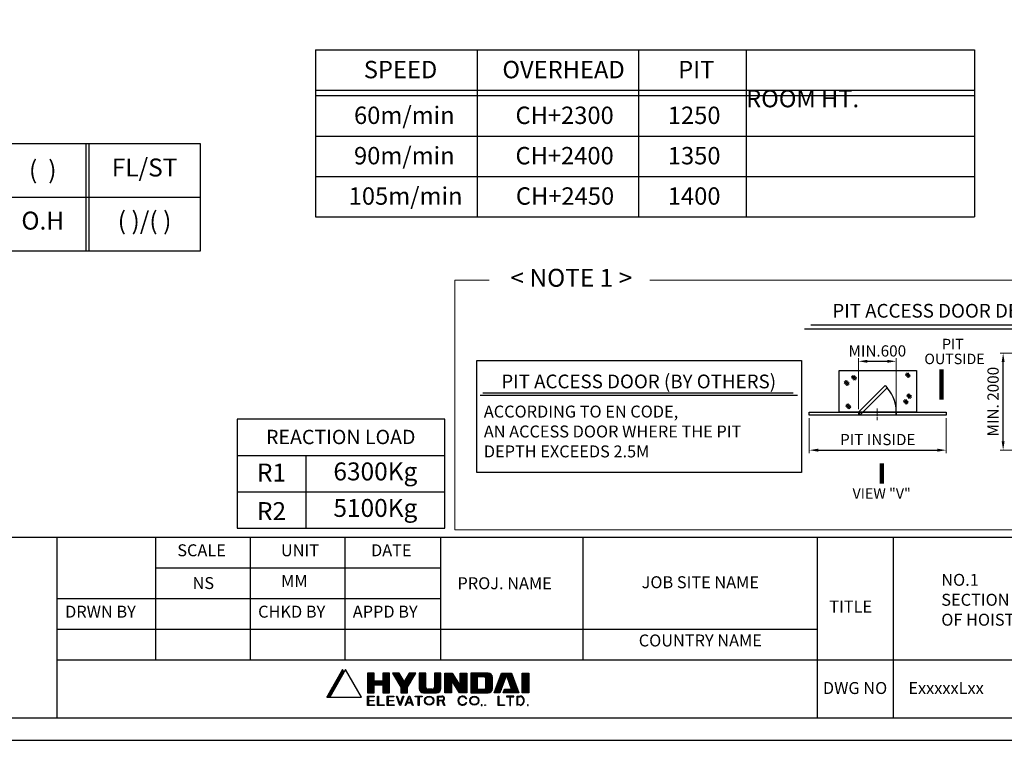
# Model space of a CAD drawing. Units: millimetres. Extents: x 295 to 126963, y 94593 to 229738.
# Drawn here: x 51684 to 58271, y 208192 to 213013 of the extents above; entities that cross this region are included whole.
import ezdxf

# ---------------------------------------------------------------- set-up
doc = ezdxf.new("R2010")
doc.units = ezdxf.units.MM
doc.linetypes.add('CENTER2', pattern=[1.125, 0.75, -0.125, 0.125, -0.125])
doc.layers.get('0').update_dxf_attribs({"lineweight": 30})
for name, color, linetype, lineweight in [('강조문자', 2, 'Continuous', 50), ('문자', 4, 'Continuous', 30), ('외곽선', 7, 'Continuous', 30), ('중심선', 6, 'CENTER2', 9), ('치수선', 3, 'Continuous', 9)]:
    doc.layers.add(name, color=color, linetype=linetype, lineweight=lineweight)
doc.styles.get("Standard").update_dxf_attribs({"font": 'iso.shx', "height": 75, "bigfont": 'whgtxt.shx'})
doc.dimstyles.new('LP-Auto', dxfattribs={"dimtxt": 75, "dimasz": 60, "dimexe": 20, "dimexo": 20, "dimgap": 25, "dimtad": 1, "dimdec": 0, "dimzin": 0, "dimdsep": 46, "dimtxsty": 'Standard', "dimcen": 0.09, "dimclrd": 3, "dimclre": 3, "dimclrt": 2, "dimadec": 0, "dimazin": 0, "dimtfac": 1, "dimtdec": 0, "dimtix": 1, "dimtmove": 1, "dimatfit": 2, "dimfxl": 1, "dimtolj": 1, "dimtzin": 0, "dimlwd": 0, "dimlwe": 0, "dimarcsym": 0})
doc.dimstyles.new('LP-Auto$0', dxfattribs={"dimtxt": 75, "dimasz": 60, "dimexe": 20, "dimexo": 20, "dimgap": 30, "dimtad": 1, "dimdec": 0, "dimzin": 0, "dimdsep": 46, "dimtxsty": 'Standard', "dimcen": 0.09, "dimclrd": 3, "dimclre": 3, "dimclrt": 2, "dimadec": 0, "dimazin": 0, "dimtfac": 1, "dimtdec": 0, "dimtix": 1, "dimtmove": 1, "dimatfit": 2, "dimfxl": 1, "dimtolj": 1, "dimtzin": 0, "dimlwe": -1, "dimarcsym": 0})

# ---------------------------------------------------------------- blocks, each defined once
blk = doc.blocks.new('*D219')
at = {"layer": 'Defpoints', "color": 0, "transparency": 16777216}
for p in [(57547.7, 210727.3), (57295.2, 210386.4), (57547.7, 210386.4)]:
    blk.add_point(p, dxfattribs=at)
at = {"layer": '치수선', "color": 3, "transparency": 16777216}
for p, q in [((57295.2, 210406.4), (57295.2, 210747.3)), ((57547.7, 210406.4), (57547.7, 210747.3))]:
    blk.add_line(p, q, dxfattribs=at)
at = {"layer": '치수선', "color": 3, "lineweight": -2, "transparency": 16777216}
blk.add_line((57355.2, 210727.3), (57487.7, 210727.3), dxfattribs=at)
at = {"layer": '치수선', "color": 3, "transparency": 16777216}
for points in [[(57355.2, 210737.3), (57355.2, 210717.3), (57295.2, 210727.3)], [(57487.7, 210737.3), (57487.7, 210717.3), (57547.7, 210727.3)]]:
    blk.add_solid(points, dxfattribs=at)
at = {"layer": '치수선', "color": 2, "transparency": 16777216, "insert": (57421.5, 210796.7), "char_height": 75, "attachment_point": 5}
blk.add_mtext('\\A1;MIN.600', dxfattribs=at)
blk = doc.blocks.new('_DotSmall')
at = {"color": 0, "linetype": 'ByBlock', "const_width": 0.5}
blk.add_lwpolyline([(-0.0625, 0, 1), (0.0625, 0, 1)], format="xyb", close=True, dxfattribs=at)
blk = doc.blocks.new('*D220')
at = {"layer": 'Defpoints', "color": 0, "transparency": 16777216}
for p in [(58263.5, 210781.9), (58451.9, 210781.9), (58451.9, 210132.7)]:
    blk.add_point(p, dxfattribs=at)
at = {"layer": '치수선', "color": 3, "transparency": 16777216}
for p, q in [((58431.9, 210781.9), (58243.5, 210781.9)), ((58431.9, 210132.7), (58243.5, 210132.7))]:
    blk.add_line(p, q, dxfattribs=at)
at = {"layer": '치수선', "color": 3, "lineweight": -2, "transparency": 16777216}
blk.add_line((58263.5, 210192.7), (58263.5, 210721.9), dxfattribs=at)
at = {"layer": '치수선', "color": 3, "transparency": 16777216}
for points in [[(58253.5, 210721.9), (58273.5, 210721.9), (58263.5, 210781.9)], [(58253.5, 210192.7), (58273.5, 210192.7), (58263.5, 210132.7)]]:
    blk.add_solid(points, dxfattribs=at)
at = {"layer": '치수선', "color": 2, "transparency": 16777216, "insert": (58196, 210457.3), "char_height": 75, "attachment_point": 5, "rotation": 90}
blk.add_mtext('\\A1;MIN. 2000', dxfattribs=at)
blk = doc.blocks.new('*D222')
at = {"layer": 'Defpoints', "color": 0, "transparency": 16777216}
for p in [(56966.4, 210365.7), (57882.9, 210366.1), (57882.9, 210132.7)]:
    blk.add_point(p, dxfattribs=at)
at = {"layer": '치수선', "color": 3, "transparency": 16777216}
for p, q in [((56966.4, 210345.7), (56966.4, 210112.7)), ((57882.9, 210346.1), (57882.9, 210112.7))]:
    blk.add_line(p, q, dxfattribs=at)
at = {"layer": '치수선', "color": 3, "lineweight": -2, "transparency": 16777216}
blk.add_line((57026.4, 210132.7), (57822.9, 210132.7), dxfattribs=at)
at = {"layer": '치수선', "color": 3, "transparency": 16777216}
for points in [[(57026.4, 210142.7), (57026.4, 210122.7), (56966.4, 210132.7)], [(57822.9, 210142.7), (57822.9, 210122.7), (57882.9, 210132.7)]]:
    blk.add_solid(points, dxfattribs=at)
at = {"layer": '치수선', "color": 2, "transparency": 16777216, "insert": (57424.7, 210203.7), "char_height": 75, "attachment_point": 5}
blk.add_mtext('\\A1;PIT INSIDE ', dxfattribs=at)

msp = doc.modelspace()

# ---------------------------------------------------------------- linework, layer by layer
for p, q in [((53663.897, 212810.593), (58071.018, 212810.593)), ((53663.897, 212810.593), (53663.897, 211694.593)), ((54743.897, 212810.593), (54743.897, 211694.593)), ((55823.897, 212810.593), (55823.897, 211694.593)), ((56543.897, 212810.593), (56543.897, 211694.593)), ((58071.018, 212810.593), (58071.018, 211694.593)), ((53663.897, 212540.593), (58071.018, 212540.593)), ((53663.897, 212504.593), (58071.018, 212504.593)), ((52126.114, 212185.081), (52126.114, 211464.166)), ((52147.357, 212184.166), (52147.357, 211464.166)), ((52891.357, 212185.081), (52891.357, 211464.166)), ((53663.897, 212234.593), (58071.018, 212234.593)), ((53663.897, 211964.593), (58071.018, 211964.593)), ((52891.357, 211824.166), (52338.286, 211824.166)), ((53663.897, 211694.593), (58071.018, 211694.593)), ((57200.667, 210578.631), (57219.795, 210597.758)), ((57207.043, 210597.758), (57232.547, 210572.255)), ((57249.383, 210613.937), (57268.511, 210633.065)), ((57249.383, 210626.689), (57274.887, 210601.185)), ((57255.759, 210633.065), (57281.263, 210607.561)), ((57255.759, 210607.561), (57274.887, 210626.689)), ((57262.135, 210601.185), (57281.263, 210620.313)), ((57610.026, 210631.413), (57629.153, 210650.541)), ((57610.026, 210644.165), (57635.529, 210618.661)), ((57616.402, 210650.541), (57641.905, 210625.037)), ((57616.402, 210625.037), (57635.529, 210644.165)), ((57622.777, 210618.661), (57641.905, 210637.789)), ((57200.667, 210591.382), (57226.171, 210565.879)), ((57207.043, 210572.255), (57226.171, 210591.382)), ((57213.419, 210565.879), (57232.547, 210585.007)), ((57596.821, 210453.272), (57615.948, 210472.399)), ((57596.821, 210466.023), (57622.324, 210440.52)), ((57603.196, 210472.399), (57628.7, 210446.896)), ((57603.196, 210446.896), (57622.324, 210466.023)), ((57618.515, 210490.974), (57637.642, 210510.101)), ((57618.515, 210503.725), (57644.018, 210478.222)), ((57624.891, 210510.101), (57650.394, 210484.598)), ((57624.891, 210484.598), (57644.018, 210503.725)), ((57631.267, 210478.222), (57650.394, 210497.349)), ((57211.986, 210423.11), (57231.114, 210442.238)), ((57211.986, 210435.862), (57237.49, 210410.358)), ((57218.362, 210442.238), (57243.866, 210416.734)), ((57218.362, 210416.734), (57237.49, 210435.862)), ((57224.738, 210410.358), (57243.866, 210429.486)), ((57609.572, 210440.52), (57628.7, 210459.648)), ((53139.094, 210097.065), (54528.804, 210097.065)), ((53598.051, 210097.065), (53598.051, 209610.326)), ((53139.094, 209853.696), (54528.804, 209853.696)), ((45795.349, 209550.21), (59073.163, 209550.21)), ((51935.309, 208341.559), (51935.309, 209550.21)), ((52594.748, 208728.902), (52594.748, 209550.21)), ((53227.84, 208728.902), (53227.84, 209550.21)), ((53860.932, 208728.902), (53860.932, 209550.21)), ((54501.897, 208728.902), (54501.897, 209550.21)), ((55454.025, 208728.902), (55454.025, 209550.21)), ((57020.997, 208341.559), (57020.997, 209550.21)), ((57529.072, 208341.559), (57529.072, 209550.21)), ((52594.748, 209344.883), (54500.529, 209344.883)), ((51936.271, 209139.556), (54501.897, 209139.556)), ((51936.271, 208934.229), (57020.997, 208934.229)), ((51936.271, 208728.902), (59073.163, 208728.902)), ((53820.907, 208589.635), (53820.907, 208623.981)), ((53826.61, 208599.514), (53826.61, 208633.86)), ((53832.314, 208609.393), (53832.314, 208643.739)), ((53838.017, 208619.272), (53838.017, 208653.617)), ((53843.721, 208629.15), (53843.721, 208663.496)), ((53849.424, 208639.029), (53849.424, 208655.716)), ((54011.817, 208639.986), (54055.474, 208639.986)), ((54011.817, 208634.283), (54055.474, 208634.283)), ((54011.817, 208628.579), (54055.474, 208628.579)), ((54011.817, 208622.876), (54055.474, 208622.876)), ((54113.685, 208639.986), (54157.342, 208639.986)), ((54113.685, 208634.283), (54157.342, 208634.283)), ((54113.685, 208628.579), (54157.342, 208628.579)), ((54113.685, 208622.876), (54157.342, 208622.876)), ((54181.385, 208636.114), (54188.163, 208640.217)), ((54184.338, 208631.235), (54199.178, 208640.217)), ((54187.291, 208626.356), (54210.192, 208640.217)), ((54190.245, 208621.476), (54221.207, 208640.217)), ((54193.198, 208616.597), (54225.15, 208635.936)), ((54196.151, 208611.717), (54228.103, 208631.057)), ((54199.105, 208606.838), (54231.057, 208626.178)), ((54202.058, 208601.959), (54234.01, 208621.298)), ((54225.684, 208562.924), (54322.996, 208621.823)), ((54260.466, 208590.643), (54329.364, 208632.344)), ((54266.834, 208601.164), (54331.356, 208640.217)), ((54273.202, 208611.685), (54320.341, 208640.217)), ((54279.57, 208622.207), (54309.326, 208640.217)), ((54285.939, 208632.728), (54298.311, 208640.217)), ((54400.424, 208639.986), (54356.766, 208639.986)), ((54400.424, 208634.283), (54356.766, 208634.283)), ((54400.424, 208628.579), (54356.766, 208628.579)), ((54400.424, 208622.876), (54356.766, 208622.876)), ((54400.424, 208548.051), (54400.424, 208640.217)), ((54502.292, 208639.986), (54458.634, 208639.986)), ((54502.292, 208634.283), (54458.634, 208634.283)), ((54502.292, 208628.579), (54458.634, 208628.579)), ((54502.292, 208622.876), (54458.634, 208622.876)), ((54529.241, 208639.986), (54577.895, 208639.986)), ((54529.241, 208634.283), (54581.508, 208634.283)), ((54529.241, 208628.579), (54585.121, 208628.579)), ((54529.241, 208622.876), (54588.734, 208622.876)), ((54631.109, 208639.986), (54674.766, 208639.986)), ((54631.109, 208634.283), (54674.766, 208634.283)), ((54631.109, 208628.579), (54674.766, 208628.579)), ((54631.109, 208622.876), (54674.766, 208622.876)), ((54704.954, 208640.217), (54704.954, 208509.244)), ((54710.657, 208640.217), (54710.657, 208509.244)), ((54716.361, 208640.217), (54716.361, 208509.244)), ((54722.064, 208640.217), (54722.064, 208509.244)), ((54727.768, 208640.217), (54727.768, 208509.244)), ((54733.471, 208640.217), (54733.471, 208509.244)), ((54739.175, 208640.217), (54739.175, 208509.244)), ((54744.878, 208640.217), (54744.878, 208509.244)), ((54750.582, 208640.217), (54750.582, 208615.962)), ((54756.285, 208640.217), (54756.285, 208615.962)), ((54761.989, 208640.217), (54761.989, 208615.962)), ((54767.693, 208640.217), (54767.693, 208615.962)), ((54773.396, 208640.217), (54773.396, 208615.962)), ((54779.1, 208640.217), (54779.1, 208615.962)), ((54784.803, 208640.217), (54784.803, 208615.962)), ((54790.507, 208640.217), (54790.507, 208615.887)), ((54796.21, 208640.217), (54796.21, 208614.068)), ((54801.914, 208640.217), (54801.914, 208608.178)), ((54807.617, 208640.217), (54807.617, 208509.244)), ((54813.321, 208640.217), (54813.321, 208509.244)), ((54819.024, 208640.203), (54819.024, 208509.257)), ((54824.728, 208639.46), (54824.728, 208510)), ((54830.431, 208637.492), (54830.431, 208511.968)), ((54836.135, 208633.984), (54836.135, 208515.476)), ((54841.838, 208628.003), (54841.838, 208521.458)), ((54898.874, 208619.546), (54898.874, 208514.768)), ((54904.577, 208634.946), (54904.577, 208530.168)), ((54910.281, 208640.217), (54910.281, 208545.567)), ((54915.984, 208640.217), (54915.984, 208560.967)), ((54921.688, 208640.217), (54921.688, 208576.366)), ((54927.391, 208640.217), (54927.391, 208591.766)), ((54933.095, 208640.217), (54933.095, 208607.165)), ((54938.798, 208640.217), (54938.798, 208615.962)), ((54944.502, 208640.217), (54944.502, 208615.962)), ((54950.205, 208640.217), (54950.205, 208600.875)), ((54955.909, 208640.217), (54955.909, 208585.476)), ((54961.612, 208640.217), (54961.612, 208570.076)), ((54967.316, 208640.217), (54967.316, 208554.676)), ((54973.02, 208640.217), (54973.02, 208539.277)), ((54978.723, 208628.656), (54978.723, 208509.244)), ((55047.165, 208640.217), (55047.165, 208509.244)), ((55052.869, 208640.217), (55052.869, 208509.244)), ((55058.572, 208640.217), (55058.572, 208509.244)), ((55064.276, 208640.217), (55064.276, 208509.244)), ((55069.98, 208640.217), (55069.98, 208509.244)), ((55075.683, 208640.217), (55075.683, 208509.244)), ((55081.387, 208640.217), (55081.387, 208509.244)), ((55087.09, 208640.217), (55087.09, 208509.244)), ((53780.982, 208520.484), (53780.982, 208554.829)), ((53786.686, 208530.362), (53786.686, 208564.708)), ((53792.389, 208540.241), (53792.389, 208574.587)), ((53798.093, 208550.12), (53798.093, 208584.466)), ((53803.796, 208559.999), (53803.796, 208594.345)), ((53809.5, 208569.878), (53809.5, 208604.223)), ((53815.203, 208579.756), (53815.203, 208614.102)), ((54011.817, 208617.172), (54055.474, 208617.172)), ((54011.817, 208611.469), (54055.474, 208611.469)), ((54011.817, 208605.765), (54055.474, 208605.765)), ((54011.817, 208600.062), (54055.474, 208600.062)), ((54011.817, 208594.358), (54055.474, 208594.358)), ((54011.817, 208588.655), (54055.474, 208588.655)), ((54011.817, 208582.951), (54157.342, 208582.951)), ((54011.817, 208577.247), (54157.342, 208577.247)), ((54011.817, 208571.544), (54157.342, 208571.544)), ((54011.817, 208565.84), (54157.342, 208565.84)), ((54011.817, 208560.137), (54055.474, 208560.137)), ((54011.817, 208554.433), (54055.474, 208554.433)), ((54113.685, 208617.172), (54157.342, 208617.172)), ((54113.685, 208611.469), (54157.342, 208611.469)), ((54113.685, 208605.765), (54157.342, 208605.765)), ((54113.685, 208600.062), (54157.342, 208600.062)), ((54113.685, 208594.358), (54157.342, 208594.358)), ((54113.685, 208588.655), (54157.342, 208588.655)), ((54113.685, 208560.137), (54157.342, 208560.137)), ((54113.685, 208554.433), (54157.342, 208554.433)), ((54205.011, 208597.079), (54236.963, 208616.419)), ((54207.964, 208592.2), (54239.917, 208611.539)), ((54210.918, 208587.321), (54242.87, 208606.66)), ((54213.871, 208582.441), (54245.823, 208601.781)), ((54216.824, 208577.562), (54248.777, 208596.901)), ((54219.778, 208572.682), (54251.73, 208592.022)), ((54222.731, 208567.803), (54254.683, 208587.143)), ((54228.638, 208558.044), (54316.628, 208611.301)), ((54231.591, 208553.165), (54310.259, 208600.78)), ((54234.544, 208548.286), (54303.891, 208590.259)), ((54234.686, 208541.705), (54297.523, 208579.738)), ((54234.686, 208535.038), (54291.155, 208569.216)), ((54234.686, 208528.371), (54284.787, 208558.695)), ((54400.424, 208617.172), (54356.766, 208617.172)), ((54400.424, 208611.469), (54356.766, 208611.469)), ((54400.424, 208605.765), (54356.766, 208605.765)), ((54400.424, 208600.062), (54356.766, 208600.062)), ((54400.424, 208594.358), (54356.766, 208594.358)), ((54400.424, 208588.655), (54356.766, 208588.655)), ((54400.424, 208582.951), (54356.766, 208582.951)), ((54400.424, 208577.247), (54356.766, 208577.247)), ((54400.424, 208571.544), (54356.766, 208571.544)), ((54400.424, 208565.84), (54356.766, 208565.84)), ((54400.424, 208560.137), (54356.766, 208560.137)), ((54400.424, 208554.433), (54356.766, 208554.433)), ((54502.292, 208617.172), (54458.634, 208617.172)), ((54502.292, 208611.469), (54458.634, 208611.469)), ((54502.292, 208605.765), (54458.634, 208605.765)), ((54502.292, 208600.062), (54458.634, 208600.062)), ((54502.292, 208594.358), (54458.634, 208594.358)), ((54502.292, 208588.655), (54458.634, 208588.655)), ((54502.292, 208582.951), (54458.634, 208582.951)), ((54502.292, 208577.247), (54458.634, 208577.247)), ((54502.292, 208571.544), (54458.634, 208571.544)), ((54502.292, 208565.84), (54458.634, 208565.84)), ((54502.292, 208560.137), (54458.634, 208560.137)), ((54502.292, 208554.433), (54458.634, 208554.433)), ((54529.241, 208617.172), (54592.346, 208617.172)), ((54529.241, 208611.469), (54595.959, 208611.469)), ((54529.241, 208605.765), (54599.572, 208605.765)), ((54529.241, 208600.062), (54603.185, 208600.062)), ((54529.241, 208594.358), (54606.797, 208594.358)), ((54529.241, 208588.655), (54572.899, 208588.655)), ((54529.241, 208582.951), (54572.899, 208582.951)), ((54529.241, 208577.247), (54572.899, 208577.247)), ((54529.241, 208571.544), (54572.899, 208571.544)), ((54529.241, 208565.84), (54572.899, 208565.84)), ((54529.241, 208560.137), (54572.899, 208560.137)), ((54529.241, 208554.433), (54572.899, 208554.433)), ((54575.957, 208588.655), (54610.41, 208588.655)), ((54579.57, 208582.951), (54614.023, 208582.951)), ((54583.183, 208577.247), (54617.636, 208577.247)), ((54586.796, 208571.544), (54621.248, 208571.544)), ((54590.408, 208565.84), (54624.861, 208565.84)), ((54594.021, 208560.137), (54628.474, 208560.137)), ((54597.634, 208554.433), (54674.766, 208554.433)), ((54631.109, 208617.172), (54674.766, 208617.172)), ((54631.109, 208611.469), (54674.766, 208611.469)), ((54631.109, 208605.765), (54674.766, 208605.765)), ((54631.109, 208600.062), (54674.766, 208600.062)), ((54631.109, 208594.358), (54674.766, 208594.358)), ((54631.109, 208588.655), (54674.766, 208588.655)), ((54631.109, 208582.951), (54674.766, 208582.951)), ((54631.109, 208577.247), (54674.766, 208577.247)), ((54631.109, 208571.544), (54674.766, 208571.544)), ((54631.109, 208565.84), (54674.766, 208565.84)), ((54631.109, 208560.137), (54674.766, 208560.137)), ((54803.583, 208548.051), (54803.583, 208601.41)), ((54847.241, 208538.349), (54847.241, 208611.112)), ((54876.06, 208557.948), (54876.06, 208509.244)), ((54881.763, 208573.348), (54881.763, 208509.244)), ((54887.467, 208588.747), (54887.467, 208509.244)), ((54893.17, 208604.147), (54893.17, 208509.244)), ((54984.427, 208613.256), (54984.427, 208509.244)), ((54990.13, 208597.857), (54990.13, 208509.244)), ((54995.834, 208582.457), (54995.834, 208509.244)), ((55001.537, 208567.058), (55001.537, 208509.244)), ((53746.761, 208481.291), (53746.761, 208495.557)), ((53752.464, 208481.291), (53752.464, 208505.435)), ((53758.168, 208481.291), (53758.168, 208515.314)), ((53763.871, 208490.847), (53763.871, 208525.193)), ((53769.575, 208500.726), (53769.575, 208535.072)), ((53775.279, 208510.605), (53775.279, 208544.951)), ((54011.817, 208548.73), (54055.474, 208548.73)), ((54011.817, 208543.026), (54055.474, 208543.026)), ((54011.817, 208537.323), (54055.474, 208537.323)), ((54011.817, 208531.619), (54055.474, 208531.619)), ((54011.817, 208525.916), (54055.474, 208525.916)), ((54011.817, 208520.212), (54055.474, 208520.212)), ((54011.817, 208514.509), (54055.474, 208514.509)), ((54113.685, 208548.73), (54157.342, 208548.73)), ((54113.685, 208543.026), (54157.342, 208543.026)), ((54113.685, 208537.323), (54157.342, 208537.323)), ((54113.685, 208531.619), (54157.342, 208531.619)), ((54113.685, 208525.916), (54157.342, 208525.916)), ((54113.685, 208520.212), (54157.342, 208520.212)), ((54113.685, 208514.509), (54157.342, 208514.509)), ((54234.686, 208521.704), (54278.419, 208548.174)), ((54234.686, 208515.037), (54278.344, 208541.462)), ((54236.129, 208509.244), (54278.344, 208534.795)), ((54247.144, 208509.244), (54278.344, 208528.128)), ((54258.159, 208509.244), (54278.344, 208521.461)), ((54269.174, 208509.244), (54278.344, 208514.794)), ((54400.424, 208548.73), (54356.766, 208548.73)), ((54401.319, 208543.026), (54356.766, 208543.026)), ((54405.143, 208537.323), (54356.784, 208537.323)), ((54501.503, 208531.619), (54357.555, 208531.619)), ((54499.502, 208525.916), (54359.555, 208525.916)), ((54495.95, 208520.212), (54363.108, 208520.212)), ((54489.882, 208514.509), (54369.175, 208514.509)), ((54385.871, 208509.244), (54473.187, 208509.244)), ((54444.082, 208533.498), (54414.976, 208533.498)), ((54502.274, 208537.323), (54453.915, 208537.323)), ((54502.292, 208543.026), (54457.739, 208543.026)), ((54502.292, 208548.73), (54458.634, 208548.73)), ((54529.241, 208548.73), (54572.899, 208548.73)), ((54529.241, 208543.026), (54572.899, 208543.026)), ((54529.241, 208537.323), (54572.899, 208537.323)), ((54529.241, 208531.619), (54572.899, 208531.619)), ((54529.241, 208525.916), (54572.899, 208525.916)), ((54529.241, 208520.212), (54572.899, 208520.212)), ((54529.241, 208514.509), (54572.899, 208514.509)), ((54601.247, 208548.73), (54674.766, 208548.73)), ((54604.859, 208543.026), (54674.766, 208543.026)), ((54608.472, 208537.323), (54674.766, 208537.323)), ((54612.085, 208531.619), (54674.766, 208531.619)), ((54615.698, 208525.916), (54674.766, 208525.916)), ((54619.31, 208520.212), (54674.766, 208520.212)), ((54622.923, 208514.509), (54674.766, 208514.509)), ((54750.582, 208533.498), (54750.582, 208509.244)), ((54756.285, 208533.498), (54756.285, 208509.244)), ((54761.989, 208533.498), (54761.989, 208509.244)), ((54767.693, 208533.498), (54767.693, 208509.244)), ((54773.396, 208533.498), (54773.396, 208509.244)), ((54779.1, 208533.498), (54779.1, 208509.244)), ((54784.803, 208533.498), (54784.803, 208509.244)), ((54790.507, 208533.573), (54790.507, 208509.244)), ((54796.21, 208535.392), (54796.21, 208509.244)), ((54801.914, 208541.282), (54801.914, 208509.244)), ((54858.949, 208511.75), (54858.949, 208509.244)), ((54864.653, 208527.149), (54864.653, 208509.244)), ((54870.356, 208542.549), (54870.356, 208509.244)), ((54921.688, 208519.612), (54921.688, 208509.244)), ((54927.391, 208533.498), (54927.391, 208509.244)), ((54933.095, 208533.498), (54933.095, 208509.244)), ((54938.798, 208533.498), (54938.798, 208509.244)), ((54944.502, 208533.498), (54944.502, 208509.244)), ((54950.205, 208533.498), (54950.205, 208509.244)), ((54955.909, 208533.498), (54955.909, 208509.244)), ((54961.612, 208533.498), (54961.612, 208509.244)), ((54967.316, 208533.498), (54967.316, 208509.244)), ((54973.02, 208533.498), (54973.02, 208509.244)), ((55007.241, 208551.658), (55007.241, 208509.244)), ((55012.944, 208536.259), (55012.944, 208509.244)), ((55018.648, 208520.859), (55018.648, 208509.244)), ((53741.057, 208481.291), (53741.057, 208485.678)), ((54512.806, 208458.808), (54484.963, 208458.808)), ((54670.461, 208444.648), (54674.926, 208444.012)), ((54675.438, 208468.558), (54670.736, 208468.558)), ((55030.969, 208429.858), (55016.337, 208429.858))]:
    msp.add_line(p, q)
at = {"linetype": 'Continuous'}
msp.add_line((52891.357, 211824.166), (49786.734, 211824.166), dxfattribs=at)
at = {"ltscale": 5}
for p, q in [((56933.67, 210944.252), (58797.67, 210944.252)), ((56977.67, 210972.252), (58749.67, 210972.252)), ((54764.844, 210500.204), (56888.16, 210500.204)), ((54781.544, 210516.218), (56858.318, 210516.218))]:
    msp.add_line(p, q, dxfattribs=at)
for points in [[(59223.163, 208191.559), (59223.163, 217833.939), (45645.349, 217833.939), (45645.349, 208191.559)], [(59073.163, 208341.559), (59073.163, 217683.939), (45795.349, 217683.939), (45795.349, 208341.559)], [(56913.611, 209982.695), (54742.294, 209982.695), (54742.294, 210732.266), (56913.611, 210732.266)], [(57166.405, 210666.38), (57682.883, 210666.38), (57682.883, 210386.352), (57166.405, 210386.352)], [(53139.094, 209610.326), (54528.804, 209610.326), (54528.804, 210340.435), (53139.094, 210340.435)], [(55046.665, 208640.217), (55090.323, 208640.217), (55090.323, 208509.244), (55046.665, 208509.244)], [(54772.064, 208425.466), (54776.962, 208425.466), (54776.962, 208429.858), (54772.064, 208429.858)], [(55080.741, 208425.466), (55085.942, 208425.466), (55085.942, 208429.858), (55080.741, 208429.858)]]:
    msp.add_lwpolyline(points, close=True)
for points in [[(48978.883, 212185.081), (52891.357, 212185.081)], [(52891.357, 211465.081), (48978.883, 211465.081)], [(53758.354, 208481.291), (53854.242, 208647.373), (53844.327, 208664.546), (53738.525, 208481.291), (53969.958, 208481.291)], [(53969.958, 208481.291), (53864.156, 208664.546), (53758.354, 208481.291)], [(54011.817, 208640.217), (54011.817, 208509.244), (54055.474, 208509.244), (54055.474, 208562.603), (54113.685, 208562.603), (54113.685, 208509.244), (54157.342, 208509.244), (54157.342, 208640.217), (54113.685, 208640.217), (54113.685, 208586.857), (54055.474, 208586.857), (54055.474, 208640.217), (54011.817, 208640.217)], [(54178.902, 208640.217), (54234.686, 208548.051), (54234.686, 208509.244), (54278.344, 208509.244), (54278.344, 208548.051), (54334.129, 208640.217), (54290.471, 208640.217), (54256.515, 208584.116), (54222.559, 208640.217), (54178.902, 208640.217)], [(54400.424, 208640.217), (54356.766, 208640.217), (54356.766, 208538.349)], [(54502.292, 208538.349), (54502.292, 208640.217), (54458.634, 208640.217), (54458.634, 208548.051)], [(54529.241, 208509.244), (54529.241, 208640.217), (54577.749, 208640.217), (54631.109, 208555.977), (54631.109, 208640.217), (54674.766, 208640.217), (54674.766, 208509.244), (54626.258, 208509.244), (54572.899, 208593.484), (54572.899, 208509.244), (54529.241, 208509.244)], [(54818.136, 208640.217), (54701.716, 208640.217), (54701.716, 208509.244), (54818.136, 208509.244)], [(54896.828, 208509.244), (54858.021, 208509.244), (54906.529, 208640.217), (54974.441, 208640.217), (55022.95, 208509.244), (54917.848, 208509.244), (54926.831, 208533.498), (54975.16, 208533.498), (54944.617, 208615.962), (54936.353, 208615.962), (54896.828, 208509.244)], [(54789.031, 208615.962), (54745.373, 208615.962), (54745.373, 208533.498), (54789.031, 208533.498)], [(54011.817, 208487.748), (54055.491, 208487.748), (54055.491, 208483.456), (54017.292, 208483.456), (54017.292, 208458.808), (54052.818, 208458.808), (54052.818, 208454.944), (54017.292, 208454.944), (54017.292, 208429.858), (54057.609, 208429.858), (54057.609, 208425.466), (54011.817, 208425.466), (54011.817, 208487.748)], [(54078.741, 208487.748), (54084.105, 208487.748), (54084.105, 208429.858), (54121.86, 208429.858), (54121.86, 208425.466), (54078.741, 208425.466), (54078.741, 208487.748)], [(54143.453, 208487.748), (54187.128, 208487.748), (54187.128, 208483.456), (54148.354, 208483.456), (54148.354, 208458.808), (54184.454, 208458.808), (54184.454, 208454.944), (54148.354, 208454.944), (54148.354, 208429.858), (54189.245, 208429.858), (54189.245, 208425.466), (54143.453, 208425.466), (54143.453, 208487.748)], [(54210.123, 208487.512), (54229.047, 208433.648), (54247.972, 208487.512), (54253.481, 208487.512), (54231.922, 208425.466), (54226.173, 208425.466), (54204.613, 208487.512), (54210.123, 208487.512)], [(54263.48, 208425.466), (54286.862, 208487.748), (54293.023, 208487.748), (54316.18, 208425.466), (54311.389, 208425.466), (54305.729, 208439.839), (54273.983, 208439.839), (54268.271, 208425.466), (54263.48, 208425.466)], [(54328.885, 208483.456), (54328.885, 208487.748), (54376.794, 208487.748), (54376.794, 208483.456), (54355.714, 208483.456), (54355.714, 208425.466), (54349.965, 208425.466), (54349.965, 208483.456), (54328.885, 208483.456)], [(54479.469, 208425.466), (54479.469, 208487.748), (54508.223, 208487.748)], [(54890.028, 208487.748), (54890.028, 208429.858), (54927.031, 208429.858), (54927.031, 208425.466), (54883.912, 208425.466), (54883.912, 208487.748), (54890.028, 208487.748)], [(54962.886, 208425.466), (54968.635, 208425.466), (54968.635, 208483.456), (54989.715, 208483.456), (54989.715, 208487.748), (54941.805, 208487.748), (54941.805, 208483.456), (54962.886, 208483.456), (54962.886, 208425.466)], [(55012.114, 208425.466), (55012.114, 208487.748), (55031.278, 208487.748)], [(54275.641, 208444.012), (54289.942, 208479.926), (54304.086, 208444.012), (54275.641, 208444.012)], [(54515.522, 208454.944), (54527.739, 208425.466), (54522.313, 208425.466), (54510.096, 208454.944), (54484.963, 208454.944), (54484.963, 208425.466), (54479.469, 208425.466)], [(54484.963, 208458.808), (54484.963, 208483.456), (54511.108, 208483.456)], [(54798.453, 208425.466), (54796.195, 208425.466), (54796.195, 208429.858), (54800.986, 208429.858), (54800.986, 208425.466)], [(55016.337, 208429.858), (55016.337, 208483.456), (55030.871, 208483.456)]]:
    msp.add_lwpolyline(points)
for centre, radius in [((54423.507, 208456.876), 30.874), ((54725.632, 208456.876), 30.872), ((54423.507, 208456.876), 26.589), ((54725.632, 208456.876), 26.58)]:
    msp.add_circle(centre, radius)
for centre, radius, start, end in [((54818.136, 208611.112), 29.105, 0, 90), ((54789.031, 208601.41), 14.553, 0, 90), ((54385.871, 208538.349), 29.105, 180, 270), ((54414.976, 208548.051), 14.553, 180, 270), ((54444.082, 208548.051), 14.553, 270, 0), ((54473.187, 208538.349), 29.105, 270, 0), ((54510.024, 208470.935), 16.91, 288.973495, 96.115193), ((54646.859, 208456.876), 30.874, 22.233634, 335.376305), ((54789.031, 208548.051), 14.553, 270, 0), ((54818.136, 208538.349), 29.105, 270, 0), ((55030.588, 208458.862), 28.894, 16.381997, 88.632086), ((54509.445, 208470.959), 12.607, 285.461871, 82.418608), ((54646.859, 208456.876), 26.581, 26.071368, 332.612551), ((55031.71, 208461.418), 22.054, 37.162737, 92.178501), ((55032.36, 208450.719), 20.907, 266.187329, 317.669832), ((55030.433, 208454.485), 29.031, 271.668275, 338.249547), ((55026.466, 208456.542), 29.187, 317.010207, 38.573284), ((55027.335, 208456.565), 32.689, 336.875061, 18.636962)]:
    msp.add_arc(centre, radius, start, end)
at = {"layer": '외곽선', "color": 4}
for p, q in [((57295.235, 210386.352), (57295.235, 210366.065)), ((57547.709, 210386.352), (57547.709, 210366.065))]:
    msp.add_line(p, q, dxfattribs=at)
for points in [[(57488.107, 210550.533), (57309.581, 210372.007), (57295.235, 210386.352), (57473.761, 210564.878)], [(56966.431, 210386.352), (57882.883, 210386.352), (57882.883, 210366.065), (56966.431, 210366.065)]]:
    msp.add_lwpolyline(points, close=True, dxfattribs=at)
msp.add_arc((57295.235, 210386.352), 253.288, 355.4057915, 40.4057915, dxfattribs=at)
at = {"layer": '중심선', "ltscale": 50}
msp.add_line((57421.472, 210412.086), (57421.472, 210332.84), dxfattribs=at)
at = {"layer": '치수선', "color": 0}
msp.add_lwpolyline([(55900.148, 211269.317), (59027.07, 211269.317), (59027.07, 209599.357), (54595.363, 209599.357), (54595.363, 211269.317), (54824.218, 211269.317)], dxfattribs=at)

# ---------------------------------------------------------------- texts
at = {"linetype": 'Continuous', "attachment_point": 5}
for s, insert, char_height, width in [('{\\f굴림|b0|i0|c129|p49;REACTION LOAD}', (53831.969, 210221.003), 96, 1111.7664), ('{\\fGulim|b0|i0|c129|p50;R1}', (53368.572, 209982.959), 120, 458.9568), ('6300Kg', (54063.429, 209975.021), 120, 930.756), ('5100Kg', (54063.429, 209730.832), 120, 930.756), ('{\\fGulim|b0|i0|c129|p50;R2}', (53368.572, 209724.941), 120, 458.9568)]:
    msp.add_mtext(s, dxfattribs=dict(at, insert=insert, char_height=char_height, width=width))
at = {"layer": '강조문자', "color": 2, "attachment_point": 5}
for s, insert, char_height in [('\\A1;< NOTE 1 >', (55374.653, 211286.018), 119.6), ('\\A1;PIT ACCESS DOOR (BY OTHERS)', (55825.159, 210592.554), 92)]:
    msp.add_mtext(s, dxfattribs=dict(at, insert=insert, char_height=char_height))
at = {"layer": '강조문자', "insert": (57873.104, 211065.293), "char_height": 92, "attachment_point": 5}
msp.add_mtext('\\A1;{\\C2;PIT ACCESS DOOR DETAIL}', dxfattribs=at)
at = {"layer": '문자'}
for s, p in [('PIT', (57854.37, 210807.794)), ('OUTSIDE', (57736.181, 210708.133)), ('VIEW "V"', (57255.756, 209808.038))]:
    msp.add_text(s, height=70, dxfattribs=at).set_placement(p)
at = {"layer": '문자', "linetype": 'Continuous'}
for s, insert, char_height, width, attachment_point in [('SPEED ', (53985.997, 212737.242), 116.424, 382.15346, 1), ('OVERHEAD ', (54913.259, 212737.242), 116.424, 382.15346, 1), ('PIT', (56089.141, 212737.242), 116.424, 382.15346, 1), ('\\pi186.29;M/C ROOM HT.', (56543.897, 212737.242), 116.424, 1527.12122, 1), ('60m/min ', (53920.618, 212431.242), 116.424, 382.15346, 1), ('CH+2300', (55000.618, 212431.242), 116.424, 382.15346, 1), ('1250', (56020.038, 212431.242), 116.424, 382.15346, 1), ('90m/min', (53920.618, 212161.242), 116.424, 382.15346, 1), ('CH+2400', (55000.618, 212161.242), 116.424, 382.15346, 1), ('1350', (56020.038, 212161.242), 116.424, 382.15346, 1), ('{\\Fisocp,whgtxt|c129;(  )}', (51838.238, 212009.047), 120, 575.75186, 5), ('FL/ST', (52519.357, 212008.132), 120, 744, 5), ('105m/min ', (53884.958, 211891.242), 116.424, 382.15346, 1), ('CH+2450 ', (55003.296, 211891.242), 116.424, 382.15346, 1), ('1400', (56020.038, 211891.242), 116.424, 382.15346, 1), ('O.H', (51838.238, 211652.881), 120, 575.75186, 5), ('( )/( )', (52519.357, 211651.966), 120, 744, 5), ('NO.1 \\PSECTION\\POF HOISTWAY', (57849.619, 209305.209), 80.0415, 3702.94848, 1)]:
    msp.add_mtext(s, dxfattribs=dict(at, insert=insert, char_height=char_height, width=width, attachment_point=attachment_point))
at = {"layer": '문자', "char_height": 80.0415}
for s, insert, width, attachment_point in [('SCALE', (52738.327, 209502.86), 339.81047, 1), ('UNIT', (53431.569, 209502.86), 339.81047, 1), ('DATE', (54034.408, 209502.86), 339.81047, 1), ('NS', (52840.385, 209283.734), 339.81047, 1), (' MM', (53408.177, 209297.533), 339.81047, 1), ('PROJ. NAME', (54612.756, 209282.445), 881.61138, 1), ('JOB SITE NAME', (56237.511, 209238.74), 1566.97245, 5), ('DRWN BY', (51987.628, 209092.206), 604.55345, 1), ('CHKD BY', (53279.197, 209092.206), 604.55345, 1), ('APPD BY', (53912.289, 209092.206), 604.55345, 1), ('TITLE', (57100.237, 209126.655), 1246.3262, 1), ('COUNTRY NAME', (56237.511, 208849.156), 1566.97245, 5), ('DWG NO', (57057.274, 208581.332), 1246.3262, 1), ('ExxxxxLxx', (57629.394, 208581.332), 1246.3262, 1)]:
    msp.add_mtext(s, dxfattribs=dict(at, insert=insert, width=width, attachment_point=attachment_point))
at = {"layer": '치수선', "color": 4, "insert": (54789.174, 210431.035), "char_height": 80, "width": 2177.89398, "attachment_point": 1}
msp.add_mtext('{\\fGulim|b0|i0|c129|p49;ACCORDING TO EN CODE,\\PAN ACCESS DOOR WHERE THE PIT\\PDEPTH EXCEEDS 2.5M}', dxfattribs=at)

# ---------------------------------------------------------------- dimensions: what is measured, and where the dimension line sits
at = {"layer": '치수선', "color": 3}
dim = msp.add_linear_dim(base=(57547.709, 210727.262), p1=(57295.235, 210386.352), p2=(57547.709, 210386.352), text='MIN.600', dimstyle='LP-Auto$0', override={"dimblk2": 'DotSmall', "dimadec": 1, "dimarcsym": 1}, dxfattribs=at)
dim.commit()
dim.dimension.update_dxf_attribs({"geometry": '*D219', "text_midpoint": (57421.472, 210727.262), "dimtype": 160})
dim = msp.add_linear_dim(base=(58263.522, 210781.944), p1=(58451.9, 210132.726), p2=(58451.9, 210781.944), angle=90, text='MIN. 2000', dimstyle='LP-Auto$0', override={"dimblk2": 'DotSmall', "dimadec": 1, "dimarcsym": 1}, dxfattribs=at)
dim.commit()
dim.dimension.update_dxf_attribs({"geometry": '*D220', "text_midpoint": (58196.005, 210457.335)})
dim = msp.add_linear_dim(base=(57882.883, 210132.726), p1=(56966.431, 210365.704), p2=(57882.883, 210366.065), text='PIT INSIDE ', dimstyle='LP-Auto$0', override={"dimblk2": 'DotSmall', "dimadec": 1, "dimarcsym": 1}, dxfattribs=at)
dim.commit()
dim.dimension.update_dxf_attribs({"geometry": '*D222', "text_midpoint": (57424.657, 210203.678)})

# ---------------------------------------------------------------- leaders
for points in [[(57851.205, 210671.564), (57851.205, 210471.792)], [(57451.077, 210043.792), (57451.077, 209910.341)]]:
    msp.add_leader(points, dimstyle='LP-Auto', override={"dimgap": 30, "dimadec": 1, "dimlwd": 65534, "dimlwe": 65535, "dimarcsym": 1}, dxfattribs=at)

doc.saveas('drawing.dxf')
